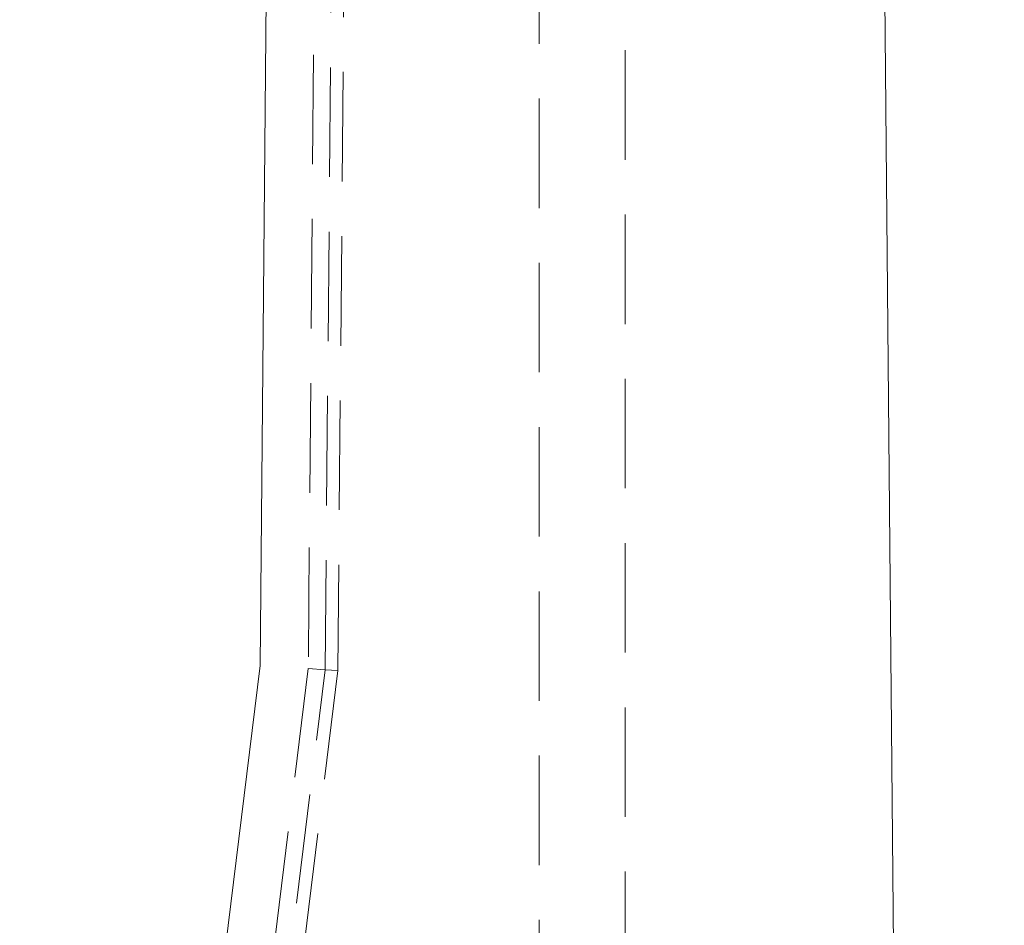
# Model space of a CAD drawing. Units: millimetres. Extents: x 0 to 507, y -3 to 297.
# Drawn here: x 346 to 357, y 230 to 241 of the extents above; entities that cross this region are included whole.
import ezdxf

# ---------------------------------------------------------------- set-up
doc = ezdxf.new("R2010")
doc.units = ezdxf.units.MM
doc.linetypes.add('HIDDEN', pattern=[1.905, 1.27, -0.635])
doc.layers.add('FORMAT', color=7, linetype='Continuous')
doc.styles.add('SLDTEXTSTYLE3', font='TXT', dxfattribs={"width": 0.75})
doc.dimstyles.new('SLDDIMSTYLE1', dxfattribs={"dimtxt": 3, "dimasz": 3, "dimexe": 0, "dimexo": 0.0625, "dimgap": 0.75, "dimtad": 2, "dimlfac": 10, "dimrnd": 1e-09, "dimzin": 12, "dimdsep": 46, "dimtxsty": 'SLDTEXTSTYLE3', "dimsah": 1, "dimcen": 0.09, "dimadec": 0, "dimazin": 3, "dimtfac": 1, "dimtofl": 0, "dimtmove": 0, "dimatfit": 3, "dimfxl": 0, "dimfrac": 2, "dimtolj": 1, "dimtzin": 12, "dimarcsym": 0})
doc.dimstyles.new('SLDDIMSTYLE3', dxfattribs={"dimtxt": 3, "dimasz": 3, "dimexe": 0, "dimexo": 0.0625, "dimgap": 0.75, "dimtad": 2, "dimdec": 0, "dimlfac": 10, "dimrnd": 1e-09, "dimzin": 12, "dimdsep": 46, "dimtxsty": 'SLDTEXTSTYLE3', "dimsah": 1, "dimcen": 0.09, "dimadec": 0, "dimazin": 3, "dimtfac": 1, "dimtofl": 0, "dimtmove": 0, "dimatfit": 3, "dimfxl": 0, "dimfrac": 2, "dimtolj": 1, "dimtzin": 12, "dimarcsym": 0})

# ---------------------------------------------------------------- blocks, each defined once
blk = doc.blocks.new('_D_9')
at = {"layer": 'FORMAT'}
for p, q in [((355.085, 251.548), (367.391, 251.548)), ((366.391, 251.548), (366.391, 204.051)), ((323.888, 204.051), (367.391, 204.051))]:
    blk.add_line(p, q, dxfattribs=at)
for points in [[(366.391, 251.548), (365.641, 248.548), (367.141, 248.548)], [(366.391, 204.051), (367.141, 207.051), (365.641, 207.051)]]:
    blk.add_solid(points, dxfattribs=at)
at = {"layer": 'FORMAT', "insert": (362.524, 223.879, -50.489), "char_height": 3, "attachment_point": 1, "rotation": 90, "style": 'SLDTEXTSTYLE3'}
blk.add_mtext('475', dxfattribs=at)
blk = doc.blocks.new('_D_10')
at = {"layer": 'FORMAT'}
for p, q in [((355.393, 255.05), (374.84, 255.05)), ((373.84, 255.05), (373.84, 195.051)), ((356.388, 195.051), (374.84, 195.051))]:
    blk.add_line(p, q, dxfattribs=at)
for points in [[(373.84, 255.05), (373.09, 252.05), (374.59, 252.05)], [(373.84, 195.051), (374.59, 198.051), (373.09, 198.051)]]:
    blk.add_solid(points, dxfattribs=at)
at = {"layer": 'FORMAT', "insert": (369.973, 224.114, -50.489), "char_height": 3, "attachment_point": 1, "rotation": 90, "style": 'SLDTEXTSTYLE3'}
blk.add_mtext('600', dxfattribs=at)

msp = doc.modelspace()

# ---------------------------------------------------------------- linework, layer by layer
at = {"color": 7, "linetype": 'Continuous', "lineweight": 15}
for p, q in [((348.8877, 250.9747), (348.7348, 233.4506)), ((356.3073, 204.0506), (355.8877, 251.0097)), ((348.7348, 233.4506), (347.7075, 225.115))]:
    msp.add_line(p, q, dxfattribs=at)
at = {"color": 7, "linetype": 'HIDDEN', "lineweight": 0}
for p, q in [((351.9663, 247.6447), (351.9663, 212.6447)), ((352.9663, 212.6447), (352.9663, 247.6447)), ((349.3857, 244.3431), (349.2903, 233.414)), ((349.4872, 233.4011), (349.5817, 244.2289)), ((349.7281, 244.1435), (349.6343, 233.3914)), ((349.2903, 233.414), (348.2592, 225.047)), ((348.4546, 225.0229), (349.4872, 233.4011)), ((349.6343, 233.3914), (348.6007, 225.0049)), ((349.2903, 233.414), (349.4872, 233.4011)), ((349.4872, 233.4011), (349.6343, 233.3914))]:
    msp.add_line(p, q, dxfattribs=at)

# ---------------------------------------------------------------- dimensions: what is measured, and where the dimension line sits
at = {"layer": 'FORMAT'}
for base, p1, p2, dimstyle, picture, middle in [((373.8404, 195.0506), (355.3927, 255.0505), (356.3877, 195.0506), 'SLDDIMSTYLE1', '_D_10', (373.8404, 228.6581)), ((366.3913, 204.0506), (355.0853, 251.5476), (323.8877, 204.0506), 'SLDDIMSTYLE3', '_D_9', (366.3913, 228.4232))]:
    dim = msp.add_linear_dim(base=base, p1=p1, p2=p2, angle=90, dimstyle=dimstyle, dxfattribs=at)
    dim.commit()
    dim.dimension.update_dxf_attribs({"geometry": picture, "text_midpoint": middle, "dimtype": 160})

doc.saveas('drawing.dxf')
